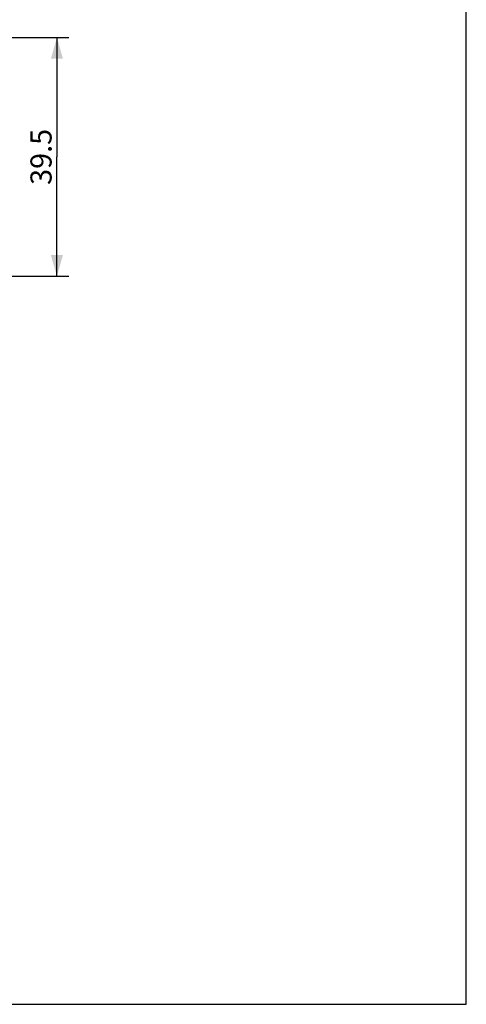
# Model space of a CAD drawing. Units: millimetres. Extents: x 0 to 420, y 0 to 297.
# Drawn here: x 346 to 420, y 0 to 163 of the extents above; entities that cross this region are included whole.
import ezdxf
from ezdxf.enums import TextEntityAlignment as Align

# ---------------------------------------------------------------- set-up
doc = ezdxf.new("R2010")
doc.units = ezdxf.units.MM
doc.header["$LTSCALE"] = 23.1
doc.layers.get('0').update_dxf_attribs({"linetype": 'CONTINUOUS'})
doc.layers.add('DIMS', color=7, linetype='CONTINUOUS')
doc.styles.get("Standard").update_dxf_attribs({"font": 't-flexa.ttf'})
doc.dimstyles.new('DIMSTYLE_2', dxfattribs={"dimtxt": 3.5, "dimasz": 3.5, "dimexe": 0.18, "dimexo": 0.0625, "dimgap": 0.09, "dimtad": 1, "dimdec": 1, "dimdsep": 46, "dimtxsty": 'Standard', "dimblk": '_FILLED', "dimblk1": '_FILLED', "dimblk2": '_FILLED', "dimcen": 0.09, "dimclrt": 5, "dimadec": 0, "dimazin": 0, "dimtp": 0.3, "dimtm": 0.3, "dimtfac": 1, "dimtdec": 1, "dimtofl": 0, "dimtmove": 0, "dimatfit": 3, "dimldrblk": '_FILLED', "dimfxl": 1, "dimtolj": 1, "dimarcsym": 0})

# ---------------------------------------------------------------- blocks, each defined once
blk = doc.blocks.new('_FILLED')
at = {"color": 0, "linetype": 'ByBlock'}
blk.add_solid([(0, 0), (-1, 0.286), (-1, -0.286)], dxfattribs=at)
blk = doc.blocks.new('*D3')
at = {"layer": 'DIMS', "color": 2, "linetype": 'Continuous'}
for p, q in [((341.96, 160.09), (354.2, 160.09)), ((352.2, 160.09), (352.2, 140.34)), ((352.2, 120.59), (352.2, 140.34)), ((342.96, 120.59), (354.2, 120.59))]:
    blk.add_line(p, q, dxfattribs=at)
at = {"layer": 'DIMS', "color": 2, "linetype": 'Continuous', "xscale": 3.5, "yscale": 3.5, "zscale": 3.5}
for p, rotation in [((352.2, 160.09), 90), ((352.2, 120.59), 270)]:
    blk.add_blockref('_FILLED', p, dxfattribs=dict(at, rotation=rotation))
at = {"layer": 'DIMS', "color": 5, "linetype": 'Continuous'}
blk.add_text('39.5', height=3.5, rotation=90, dxfattribs=at).set_placement((351.32, 140.34), align=Align.CENTER)

msp = doc.modelspace()

# ---------------------------------------------------------------- linework, layer by layer
at = {"color": 7, "linetype": 'Continuous'}
for p, q in [((420, 0), (420, 297)), ((0, 0), (420, 0))]:
    msp.add_line(p, q, dxfattribs=at)

# ---------------------------------------------------------------- dimensions: what is measured, and where the dimension line sits
at = {"layer": 'DIMS', "color": 2, "linetype": 'Continuous'}
dim = msp.add_linear_dim(base=(352.2, 160.09), p1=(342.96, 120.59), p2=(341.96, 160.09), angle=90, dimstyle='DIMSTYLE_2', dxfattribs=at)
dim.commit()
dim.dimension.update_dxf_attribs({"geometry": '*D3', "text_midpoint": (351.14, 137.21), "dimtype": 160})

doc.saveas('drawing.dxf')
